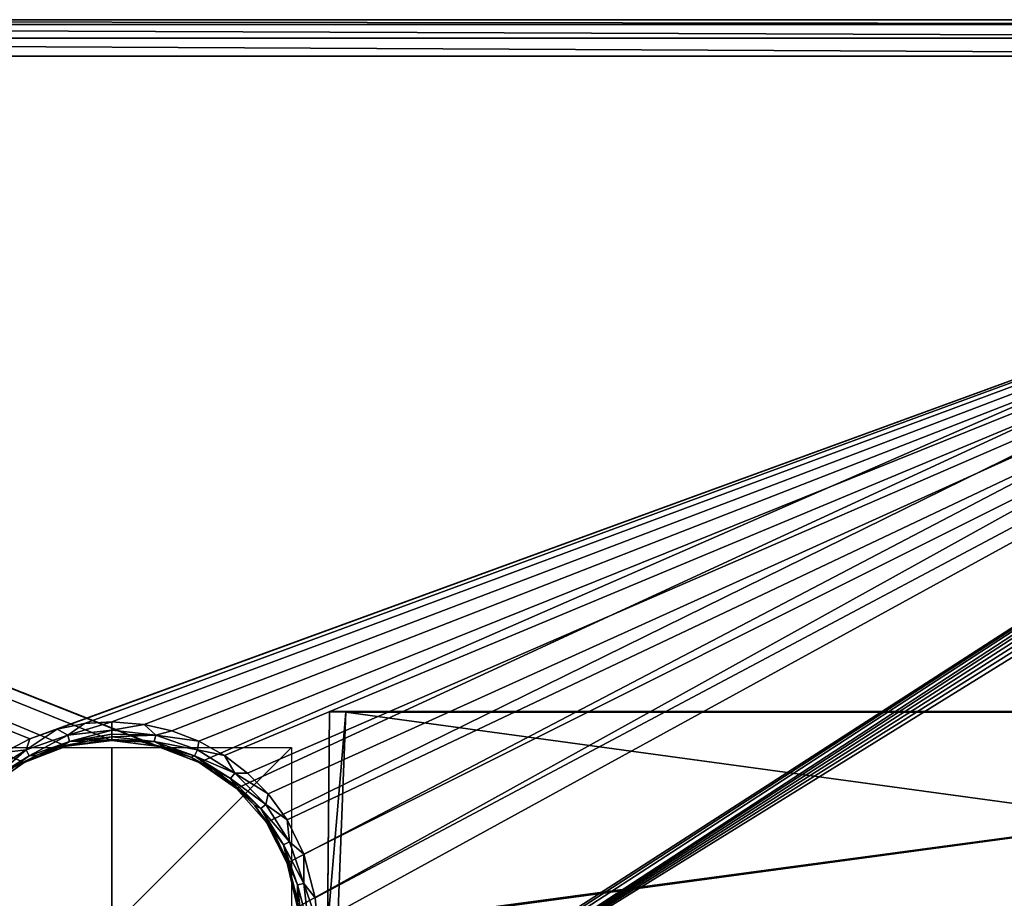
# Model space of a CAD drawing. Units: millimetres. Extents: x -104 to 104, y -23 to 50.
# Drawn here: x -5 to 50, y 2 to 50 of the extents above; entities that cross this region are included whole.
import ezdxf

# ---------------------------------------------------------------- set-up
doc = ezdxf.new("R2010")
doc.units = ezdxf.units.MM
doc.header["$LTSCALE"] = 61.397962
for name, color, linetype in [('1', 7, 'CONTINUOUS'), ('11', 7, 'CONTINUOUS'), ('13', 7, 'CONTINUOUS'), ('14', 7, 'CONTINUOUS'), ('2', 7, 'CONTINUOUS'), ('216', 7, 'CONTINUOUS'), ('217', 7, 'CONTINUOUS'), ('218', 7, 'CONTINUOUS'), ('219', 7, 'CONTINUOUS'), ('224', 7, 'CONTINUOUS'), ('334', 7, 'CONTINUOUS'), ('335', 7, 'CONTINUOUS'), ('337', 7, 'CONTINUOUS'), ('4', 7, 'CONTINUOUS'), ('5', 7, 'CONTINUOUS')]:
    doc.layers.add(name, color=color, linetype=linetype)

msp = doc.modelspace()

# ---------------------------------------------------------------- linework, layer by layer
at = {"layer": '1', "color": 253, "linetype": 'Continuous', "true_color": 0xababab}
for points in [[(13.02, 11.978, 23.005), (102, 12, 20.505), (12.105, 12, 20.505), (13.02, 11.978, 23.005)], [(12.105, 11.981, 22.672), (13.02, 11.978, 23.005), (12.105, 12, 20.505), (12.105, 11.981, 22.672)], [(102.105, 11.978, 23.005), (102, 12, 20.505), (13.02, 11.978, 23.005), (102.105, 11.978, 23.005)]]:
    msp.add_3dface(points, dxfattribs=at)
at = {"layer": '11', "color": 253, "linetype": 'Continuous', "true_color": 0xababab}
for points in [[(-99.397, 48.465, -23.749), (99.397, 48.465, -23.749), (-4.56, 10.484, -23.086), (-99.397, 48.465, -23.749)], [(-6.007, 9.729, -23.073), (-99.397, 48.465, -23.749), (-4.56, 10.484, -23.086), (-6.007, 9.729, -23.073)], [(-4.56, 10.484, -23.086), (99.397, 48.465, -23.749), (-3.035, 11.022, -23.096), (-4.56, 10.484, -23.086)], [(-3.035, 11.022, -23.096), (99.397, 48.465, -23.749), (-1.506, 11.333, -23.101), (-3.035, 11.022, -23.096)], [(-1.506, 11.333, -23.101), (99.397, 48.465, -23.749), (0, 11.432, -23.103), (-1.506, 11.333, -23.101)], [(0, 11.432, -23.103), (99.397, 48.465, -23.749), (1.805, 11.29, -23.101), (0, 11.432, -23.103)], [(1.805, 11.29, -23.101), (99.397, 48.465, -23.749), (3.345, 10.932, -23.094), (1.805, 11.29, -23.101)], [(3.345, 10.932, -23.094), (99.397, 48.465, -23.749), (4.836, 10.36, -23.084), (3.345, 10.932, -23.094)], [(4.836, 10.36, -23.084), (99.397, 48.465, -23.749), (6.262, 9.567, -23.07), (4.836, 10.36, -23.084)], [(6.262, 9.567, -23.07), (99.397, 48.465, -23.749), (7.554, 8.585, -23.053), (6.262, 9.567, -23.07)], [(7.554, 8.585, -23.053), (99.397, 48.465, -23.749), (8.698, 7.425, -23.033), (7.554, 8.585, -23.053)], [(8.698, 7.425, -23.033), (99.397, 48.465, -23.749), (9.749, 5.979, -23.008), (8.698, 7.425, -23.033)], [(9.749, 5.979, -23.008), (99.397, 48.465, -23.749), (10.688, 4.079, -22.975), (9.749, 5.979, -23.008)], [(10.688, 4.079, -22.975), (99.397, 48.465, -23.749), (11.322, 1.632, -22.932), (10.688, 4.079, -22.975)], [(11.322, 1.632, -22.932), (99.397, 48.465, -23.749), (11.44, 0.233, -22.908), (11.322, 1.632, -22.932)], [(99.397, 48.465, -23.749), (12.166, -7.77, -22.768), (11.44, 0.233, -22.908), (99.397, 48.465, -23.749)], [(12.166, -7.77, -22.768), (99.397, 48.465, -23.749), (12.504, -7.705, -22.769), (12.166, -7.77, -22.768)], [(12.504, -7.705, -22.769), (99.397, 48.465, -23.749), (12.98, -7.617, -22.771), (12.504, -7.705, -22.769)], [(12.98, -7.617, -22.771), (99.397, 48.465, -23.749), (13.74, -7.477, -22.773), (12.98, -7.617, -22.771)], [(13.74, -7.477, -22.773), (99.397, 48.465, -23.749), (99.984, 48.407, -23.748), (13.74, -7.477, -22.773)], [(100.55, 48.235, -23.745), (13.74, -7.477, -22.773), (99.984, 48.407, -23.748), (100.55, 48.235, -23.745)], [(101.071, 47.954, -23.741), (13.74, -7.477, -22.773), (100.55, 48.235, -23.745), (101.071, 47.954, -23.741)], [(101.527, 47.577, -23.734), (13.74, -7.477, -22.773), (101.071, 47.954, -23.741), (101.527, 47.577, -23.734)], [(101.901, 47.118, -23.726), (13.74, -7.477, -22.773), (101.527, 47.577, -23.734), (101.901, 47.118, -23.726)], [(101.935, -7.477, -22.773), (13.74, -7.477, -22.773), (101.901, 47.118, -23.726), (101.935, -7.477, -22.773)]]:
    msp.add_3dface(points, dxfattribs=at)
at = {"layer": '13', "color": 253, "linetype": 'Continuous', "true_color": 0xababab}
for points in [[(-99.397, 50.5, -21.75), (99.397, 50.5, -21.75), (99.397, 50.226, -22.76), (-99.397, 50.5, -21.75)], [(-99.397, 50.226, -22.76), (-99.397, 50.5, -21.75), (99.397, 50.226, -22.76), (-99.397, 50.226, -22.76)], [(-99.397, 49.479, -23.494), (-99.397, 50.226, -22.76), (99.397, 49.479, -23.494), (-99.397, 49.479, -23.494)], [(99.397, 49.479, -23.494), (-99.397, 50.226, -22.76), (99.397, 50.226, -22.76), (99.397, 49.479, -23.494)], [(99.397, 48.465, -23.749), (-99.397, 48.465, -23.749), (-99.397, 49.479, -23.494), (99.397, 48.465, -23.749)], [(99.397, 48.465, -23.749), (-99.397, 49.479, -23.494), (99.397, 49.479, -23.494), (99.397, 48.465, -23.749)]]:
    msp.add_3dface(points, dxfattribs=at)
at = {"layer": '14', "color": 253, "linetype": 'Continuous', "true_color": 0xababab}
for points in [[(12.105, 11.981, 22.672), (12.105, 12, 20.505), (12, -0.105, 20.4), (12.105, 11.981, 22.672)], [(12.105, 11.981, 22.672), (12, -0.105, 20.4), (12, 0, 22.701), (12.105, 11.981, 22.672)]]:
    msp.add_3dface(points, dxfattribs=at)
at = {"layer": '2', "color": 253, "linetype": 'Continuous', "true_color": 0xababab}
for points in [[(13.02, 11.978, 23.005), (12.549, -0.01, 22.901), (101.998, -0.2, 22.899), (13.02, 11.978, 23.005)], [(102.105, 11.978, 23.005), (13.02, 11.978, 23.005), (101.998, -0.2, 22.899), (102.105, 11.978, 23.005)]]:
    msp.add_3dface(points, dxfattribs=at)
at = {"layer": '216', "color": 253, "linetype": 'Continuous', "true_color": 0xababab}
for points in [[(0, 10.393, -20.491), (-2.509, 10.085, -20.489), (0, 10.45, -22.138), (0, 10.393, -20.491)], [(0, 10.45, -22.138), (-2.509, 10.085, -20.489), (-1.375, 10.359, -22.136), (0, 10.45, -22.138)], [(-2.509, 10.085, -20.489), (-4.871, 9.18, -20.481), (-2.77, 10.076, -22.131), (-2.509, 10.085, -20.489)], [(-2.77, 10.076, -22.131), (-4.871, 9.18, -20.481), (-4.162, 9.585, -22.122), (-2.77, 10.076, -22.131)], [(-1.375, 10.359, -22.136), (-2.509, 10.085, -20.489), (-2.77, 10.076, -22.131), (-1.375, 10.359, -22.136)], [(-4.162, 9.585, -22.122), (-4.871, 9.18, -20.481), (-5.482, 8.896, -22.108), (-4.162, 9.585, -22.122)], [(-4.871, 9.18, -20.481), (-6.942, 7.733, -20.468), (-5.482, 8.896, -22.108), (-4.871, 9.18, -20.481)]]:
    msp.add_3dface(points, dxfattribs=at)
at = {"layer": '217', "color": 253, "linetype": 'Continuous', "true_color": 0xababab}
for points in [[(0, 10.393, -20.491), (0, 10.45, -22.138), (1.647, 10.319, -22.136), (0, 10.393, -20.491)], [(2.509, 10.085, -20.489), (0, 10.393, -20.491), (1.647, 10.319, -22.136), (2.509, 10.085, -20.489)], [(3.053, 9.994, -22.129), (2.509, 10.085, -20.489), (1.647, 10.319, -22.136), (3.053, 9.994, -22.129)], [(4.871, 9.18, -20.481), (2.509, 10.085, -20.489), (4.414, 9.472, -22.119), (4.871, 9.18, -20.481)], [(4.414, 9.472, -22.119), (2.509, 10.085, -20.489), (3.053, 9.994, -22.129), (4.414, 9.472, -22.119)], [(5.715, 8.748, -22.106), (4.871, 9.18, -20.481), (4.414, 9.472, -22.119), (5.715, 8.748, -22.106)], [(6.942, 7.733, -20.468), (4.871, 9.18, -20.481), (6.894, 7.851, -22.088), (6.942, 7.733, -20.468)], [(6.894, 7.851, -22.088), (4.871, 9.18, -20.481), (5.715, 8.748, -22.106), (6.894, 7.851, -22.088)], [(7.938, 6.792, -22.068), (6.942, 7.733, -20.468), (6.894, 7.851, -22.088), (7.938, 6.792, -22.068)], [(8.604, 5.826, -20.452), (6.942, 7.733, -20.468), (7.938, 6.792, -22.068), (8.604, 5.826, -20.452)], [(8.898, 5.473, -22.043), (8.604, 5.826, -20.452), (7.938, 6.792, -22.068), (8.898, 5.473, -22.043)], [(9.755, 3.578, -20.432), (8.604, 5.826, -20.452), (9.754, 3.739, -22.01), (9.755, 3.578, -20.432)], [(9.754, 3.739, -22.01), (8.604, 5.826, -20.452), (8.898, 5.473, -22.043), (9.754, 3.739, -22.01)], [(10.335, 1.505, -21.967), (9.755, 3.578, -20.432), (9.754, 3.739, -22.01), (10.335, 1.505, -21.967)], [(10.33, 1.115, -20.411), (9.755, 3.578, -20.432), (10.335, 1.505, -21.967), (10.33, 1.115, -20.411)]]:
    msp.add_3dface(points, dxfattribs=at)
at = {"layer": '218', "color": 253, "linetype": 'Continuous', "true_color": 0xababab}
for points in [[(-4.56, 10.484, -23.086), (-3.035, 11.022, -23.096), (-4.762, 9.882, -22.961), (-4.56, 10.484, -23.086)], [(-4.762, 9.882, -22.961), (-3.035, 11.022, -23.096), (-2.442, 10.694, -22.976), (-4.762, 9.882, -22.961)], [(-3.035, 11.022, -23.096), (-1.506, 11.333, -23.101), (-2.442, 10.694, -22.976), (-3.035, 11.022, -23.096)], [(-1.506, 11.333, -23.101), (0, 11.432, -23.103), (-2.442, 10.694, -22.976), (-1.506, 11.333, -23.101)], [(-2.442, 10.694, -22.976), (0, 11.432, -23.103), (0, 10.97, -22.981), (-2.442, 10.694, -22.976)], [(-2.442, 10.694, -22.976), (0, 10.97, -22.981), (-2.358, 10.332, -22.623), (-2.442, 10.694, -22.976)], [(-2.358, 10.332, -22.623), (0, 10.97, -22.981), (0, 10.749, -22.816), (-2.358, 10.332, -22.623)], [(-6.007, 9.729, -23.073), (-4.56, 10.484, -23.086), (-4.762, 9.882, -22.961), (-6.007, 9.729, -23.073)], [(-4.762, 9.882, -22.961), (-2.442, 10.694, -22.976), (-4.598, 9.548, -22.608), (-4.762, 9.882, -22.961)], [(-4.598, 9.548, -22.608), (-2.442, 10.694, -22.976), (-2.358, 10.332, -22.623), (-4.598, 9.548, -22.608)], [(0, 10.598, -22.628), (-2.358, 10.332, -22.623), (0, 10.749, -22.816), (0, 10.598, -22.628)], [(-1.375, 10.359, -22.136), (-2.358, 10.332, -22.623), (0, 10.598, -22.628), (-1.375, 10.359, -22.136)], [(0, 10.45, -22.138), (-1.375, 10.359, -22.136), (0, 10.598, -22.628), (0, 10.45, -22.138)], [(-6.842, 8.573, -22.937), (-6.007, 9.729, -23.073), (-4.762, 9.882, -22.961), (-6.842, 8.573, -22.937)], [(-6.842, 8.573, -22.937), (-4.762, 9.882, -22.961), (-6.607, 8.285, -22.584), (-6.842, 8.573, -22.937)], [(-6.607, 8.285, -22.584), (-4.762, 9.882, -22.961), (-4.598, 9.548, -22.608), (-6.607, 8.285, -22.584)], [(-4.162, 9.585, -22.122), (-4.598, 9.548, -22.608), (-2.358, 10.332, -22.623), (-4.162, 9.585, -22.122)], [(-2.77, 10.076, -22.131), (-4.162, 9.585, -22.122), (-2.358, 10.332, -22.623), (-2.77, 10.076, -22.131)], [(-1.375, 10.359, -22.136), (-2.77, 10.076, -22.131), (-2.358, 10.332, -22.623), (-1.375, 10.359, -22.136)], [(-5.482, 8.896, -22.108), (-6.607, 8.285, -22.584), (-4.598, 9.548, -22.608), (-5.482, 8.896, -22.108)], [(-4.162, 9.585, -22.122), (-5.482, 8.896, -22.108), (-4.598, 9.548, -22.608), (-4.162, 9.585, -22.122)]]:
    msp.add_3dface(points, dxfattribs=at)
at = {"layer": '219', "color": 253, "linetype": 'Continuous', "true_color": 0xababab}
for points in [[(0, 11.432, -23.103), (1.805, 11.29, -23.101), (0, 10.97, -22.981), (0, 11.432, -23.103)], [(0, 10.97, -22.981), (1.805, 11.29, -23.101), (2.443, 10.694, -22.976), (0, 10.97, -22.981)], [(0, 10.749, -22.816), (0, 10.97, -22.981), (2.443, 10.694, -22.976), (0, 10.749, -22.816)], [(1.805, 11.29, -23.101), (3.345, 10.932, -23.094), (2.443, 10.694, -22.976), (1.805, 11.29, -23.101)], [(0, 10.598, -22.628), (0, 10.749, -22.816), (2.443, 10.694, -22.976), (0, 10.598, -22.628)], [(0, 10.598, -22.628), (2.443, 10.694, -22.976), (2.359, 10.332, -22.623), (0, 10.598, -22.628)], [(0, 10.45, -22.138), (0, 10.598, -22.628), (2.359, 10.332, -22.623), (0, 10.45, -22.138)], [(1.647, 10.319, -22.136), (0, 10.45, -22.138), (2.359, 10.332, -22.623), (1.647, 10.319, -22.136)], [(2.443, 10.694, -22.976), (4.762, 9.882, -22.961), (2.359, 10.332, -22.623), (2.443, 10.694, -22.976)], [(3.345, 10.932, -23.094), (4.836, 10.36, -23.084), (2.443, 10.694, -22.976), (3.345, 10.932, -23.094)], [(2.443, 10.694, -22.976), (4.836, 10.36, -23.084), (4.762, 9.882, -22.961), (2.443, 10.694, -22.976)], [(3.053, 9.994, -22.129), (1.647, 10.319, -22.136), (2.359, 10.332, -22.623), (3.053, 9.994, -22.129)], [(3.053, 9.994, -22.129), (2.359, 10.332, -22.623), (4.598, 9.548, -22.608), (3.053, 9.994, -22.129)], [(2.359, 10.332, -22.623), (4.762, 9.882, -22.961), (4.598, 9.548, -22.608), (2.359, 10.332, -22.623)], [(4.414, 9.472, -22.119), (3.053, 9.994, -22.129), (4.598, 9.548, -22.608), (4.414, 9.472, -22.119)], [(4.762, 9.882, -22.961), (6.842, 8.573, -22.937), (4.598, 9.548, -22.608), (4.762, 9.882, -22.961)], [(4.836, 10.36, -23.084), (6.262, 9.567, -23.07), (4.762, 9.882, -22.961), (4.836, 10.36, -23.084)], [(4.762, 9.882, -22.961), (6.262, 9.567, -23.07), (6.842, 8.573, -22.937), (4.762, 9.882, -22.961)], [(5.715, 8.748, -22.106), (4.414, 9.472, -22.119), (4.598, 9.548, -22.608), (5.715, 8.748, -22.106)], [(5.715, 8.748, -22.106), (4.598, 9.548, -22.608), (6.607, 8.285, -22.584), (5.715, 8.748, -22.106)], [(4.598, 9.548, -22.608), (6.842, 8.573, -22.937), (6.607, 8.285, -22.584), (4.598, 9.548, -22.608)], [(6.262, 9.567, -23.07), (7.554, 8.585, -23.053), (6.842, 8.573, -22.937), (6.262, 9.567, -23.07)], [(6.894, 7.851, -22.088), (5.715, 8.748, -22.106), (6.607, 8.285, -22.584), (6.894, 7.851, -22.088)], [(6.842, 8.573, -22.937), (8.578, 6.834, -22.905), (6.607, 8.285, -22.584), (6.842, 8.573, -22.937)], [(6.894, 7.851, -22.088), (6.607, 8.285, -22.584), (8.284, 6.606, -22.553), (6.894, 7.851, -22.088)], [(6.607, 8.285, -22.584), (8.578, 6.834, -22.905), (8.284, 6.606, -22.553), (6.607, 8.285, -22.584)], [(7.554, 8.585, -23.053), (8.698, 7.425, -23.033), (6.842, 8.573, -22.937), (7.554, 8.585, -23.053)], [(6.842, 8.573, -22.937), (8.698, 7.425, -23.033), (8.578, 6.834, -22.905), (6.842, 8.573, -22.937)], [(7.938, 6.792, -22.068), (6.894, 7.851, -22.088), (8.284, 6.606, -22.553), (7.938, 6.792, -22.068)], [(8.698, 7.425, -23.033), (9.749, 5.979, -23.008), (8.578, 6.834, -22.905), (8.698, 7.425, -23.033)], [(8.898, 5.473, -22.043), (7.938, 6.792, -22.068), (8.284, 6.606, -22.553), (8.898, 5.473, -22.043)], [(8.578, 6.834, -22.905), (9.882, 4.753, -22.867), (8.284, 6.606, -22.553), (8.578, 6.834, -22.905)], [(8.898, 5.473, -22.043), (8.284, 6.606, -22.553), (9.545, 4.597, -22.515), (8.898, 5.473, -22.043)], [(8.284, 6.606, -22.553), (9.882, 4.753, -22.867), (9.545, 4.597, -22.515), (8.284, 6.606, -22.553)], [(8.578, 6.834, -22.905), (9.749, 5.979, -23.008), (9.882, 4.753, -22.867), (8.578, 6.834, -22.905)], [(9.749, 5.979, -23.008), (10.688, 4.079, -22.975), (9.882, 4.753, -22.867), (9.749, 5.979, -23.008)], [(9.754, 3.739, -22.01), (8.898, 5.473, -22.043), (9.545, 4.597, -22.515), (9.754, 3.739, -22.01)], [(9.882, 4.753, -22.867), (10.691, 2.434, -22.825), (9.545, 4.597, -22.515), (9.882, 4.753, -22.867)], [(9.545, 4.597, -22.515), (10.691, 2.434, -22.825), (10.327, 2.357, -22.472), (9.545, 4.597, -22.515)], [(9.754, 3.739, -22.01), (9.545, 4.597, -22.515), (10.327, 2.357, -22.472), (9.754, 3.739, -22.01)], [(9.882, 4.753, -22.867), (10.688, 4.079, -22.975), (10.691, 2.434, -22.825), (9.882, 4.753, -22.867)], [(10.688, 4.079, -22.975), (11.322, 1.632, -22.932), (10.691, 2.434, -22.825), (10.688, 4.079, -22.975)], [(10.335, 1.505, -21.967), (9.754, 3.739, -22.01), (10.327, 2.357, -22.472), (10.335, 1.505, -21.967)], [(10.691, 2.434, -22.825), (10.963, -0.008, -22.781), (10.327, 2.357, -22.472), (10.691, 2.434, -22.825)], [(10.327, 2.357, -22.472), (10.963, -0.008, -22.781), (10.591, -0.002, -22.428), (10.327, 2.357, -22.472)], [(10.335, 1.505, -21.967), (10.327, 2.357, -22.472), (10.591, -0.002, -22.428), (10.335, 1.505, -21.967)], [(11.322, 1.632, -22.932), (11.44, 0.233, -22.908), (10.691, 2.434, -22.825), (11.322, 1.632, -22.932)], [(10.691, 2.434, -22.825), (11.44, 0.233, -22.908), (10.963, -0.008, -22.781), (10.691, 2.434, -22.825)]]:
    msp.add_3dface(points, dxfattribs=at)
at = {"layer": '224', "color": 253, "linetype": 'Continuous', "true_color": 0xababab}
for points in [[(13.02, 11.978, 23.005), (12.105, 11.981, 22.672), (12, 0, 22.701), (13.02, 11.978, 23.005)], [(12.549, -0.01, 22.901), (13.02, 11.978, 23.005), (12, 0, 22.701), (12.549, -0.01, 22.901)]]:
    msp.add_3dface(points, dxfattribs=at)
at = {"layer": '334', "linetype": 'Continuous'}
for points in [[(102, -0.178, 20.399), (11.999, -0.178, 20.399), (102, 12, 20.505), (102, -0.178, 20.399)], [(102, 12, 20.505), (11.999, -0.178, 20.399), (11.999, -0.141, 20.4), (102, 12, 20.505)], [(12, -0.105, 20.4), (102, 12, 20.505), (11.999, -0.141, 20.4), (12, -0.105, 20.4)], [(12.105, 12, 20.505), (102, 12, 20.505), (12, -0.105, 20.4), (12.105, 12, 20.505)]]:
    msp.add_3dface(points, dxfattribs=at)
at = {"layer": '335', "linetype": 'Continuous'}
for points in [[(10, -10), (-10, -10), (10, 10), (10, -10)], [(-10, -10), (-10, 10), (10, 10), (-10, -10)]]:
    msp.add_3dface(points, dxfattribs=at)
at = {"layer": '337', "linetype": 'Continuous'}
for points in [[(0, -10, -10), (0, -10, 10), (0, 10, -10), (0, -10, -10)], [(0, -10, 10), (0, 10, 10), (0, 10, -10), (0, -10, 10)]]:
    msp.add_3dface(points, dxfattribs=at)
at = {"layer": '4', "color": 253, "linetype": 'Continuous', "true_color": 0xababab}
for points in [[(99.397, 50.5, -20.841), (99.397, 50.5, -21.75), (-99.397, 50.5, -21.75), (99.397, 50.5, -20.841)], [(-99.397, 50.5, -20.841), (99.397, 50.5, -20.841), (-99.397, 50.5, -21.75), (-99.397, 50.5, -20.841)]]:
    msp.add_3dface(points, dxfattribs=at)
at = {"layer": '5', "color": 253, "linetype": 'Continuous', "true_color": 0xababab}
for points in [[(99.397, 50.5, -20.841), (-99.397, 50.5, -20.841), (4.871, 9.18, -20.481), (99.397, 50.5, -20.841)], [(4.871, 9.18, -20.481), (-99.397, 50.5, -20.841), (2.509, 10.085, -20.489), (4.871, 9.18, -20.481)], [(2.509, 10.085, -20.489), (-99.397, 50.5, -20.841), (0, 10.393, -20.491), (2.509, 10.085, -20.489)], [(0, 10.393, -20.491), (-99.397, 50.5, -20.841), (-2.509, 10.085, -20.489), (0, 10.393, -20.491)], [(-2.509, 10.085, -20.489), (-99.397, 50.5, -20.841), (-4.871, 9.18, -20.481), (-2.509, 10.085, -20.489)], [(-4.871, 9.18, -20.481), (-99.397, 50.5, -20.841), (-6.942, 7.733, -20.468), (-4.871, 9.18, -20.481)], [(6.942, 7.733, -20.468), (99.397, 50.5, -20.841), (4.871, 9.18, -20.481), (6.942, 7.733, -20.468)], [(8.604, 5.826, -20.452), (99.397, 50.5, -20.841), (6.942, 7.733, -20.468), (8.604, 5.826, -20.452)], [(9.755, 3.578, -20.432), (99.397, 50.5, -20.841), (8.604, 5.826, -20.452), (9.755, 3.578, -20.432)], [(10.33, 1.115, -20.411), (99.397, 50.5, -20.841), (9.755, 3.578, -20.432), (10.33, 1.115, -20.411)], [(102, -6.067, -20.348), (99.397, 50.5, -20.841), (10.33, 1.115, -20.411), (102, -6.067, -20.348)]]:
    msp.add_3dface(points, dxfattribs=at)

doc.saveas('drawing.dxf')
